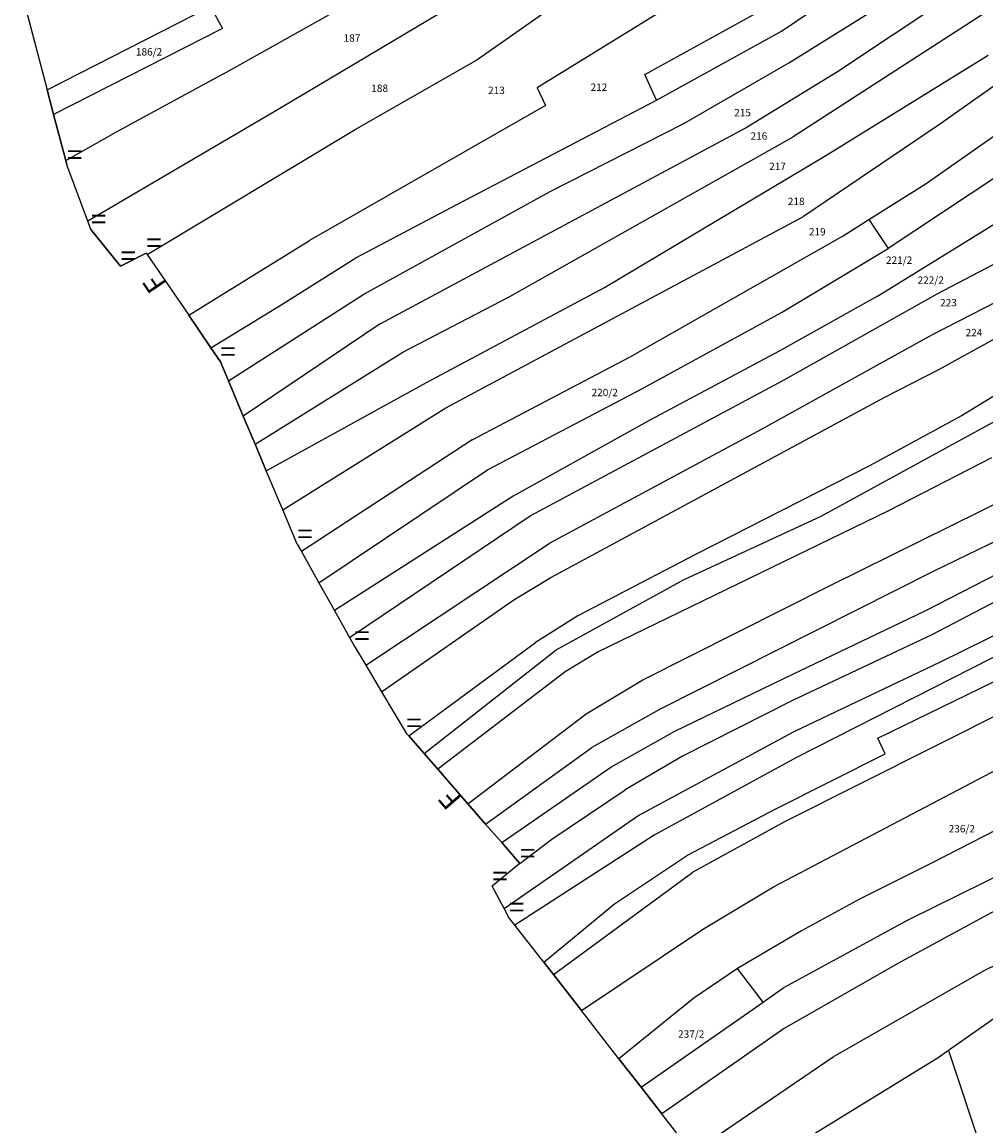
# Model space of a CAD drawing. Extents: x 881991 to 886930, y 295571 to 298296.
# Drawn here: x 883448 to 883918, y 296580 to 297119 of the extents above; entities that cross this region are included whole.
import ezdxf

# ---------------------------------------------------------------- set-up
doc = ezdxf.new("R2010")
doc.units = 0
for name, pattern in [('0_16_-_Folyamatos', [0]), ('0_18_-_Folyamatos_', [0]), ('0_18_-_Szagatott__4-1_', [0])]:
    doc.linetypes.add(name, pattern=pattern)
for name, color, linetype in [('ITR-10-FRL_HATAR', 10, '0_18_-_Folyamatos_'), ('ITR-11-HRSZ', 11, '0_16_-_Folyamatos'), ('ITR-7-FEKVESHATAR', 7, '0_18_-_Folyamatos_')]:
    doc.layers.add(name, color=color, linetype=linetype)
doc.styles.add('Helyrajzi_szm-Bt', font='Arial CE', dxfattribs={"width": 2, "height": 4})
doc.styles.add('ItrW_DAT1_M2', font='ItrW_DAT1_M2', dxfattribs={"height": 5})

# ---------------------------------------------------------------- blocks, each defined once
blk = doc.blocks.new('B92')
at = {"layer": 'ITR-10-FRL_HATAR', "color": 1, "linetype": 'Continuous', "style": 'ItrW_DAT1_M2'}
blk.add_text('=', height=5, dxfattribs=at).set_placement((0, 0))
blk = doc.blocks.new('B10')
at = {"layer": 'ITR-7-FEKVESHATAR', "color": 1, "linetype": 'Continuous', "style": 'ItrW_DAT1_M2'}
blk.add_text('F', height=5, dxfattribs=at).set_placement((0, 0))

msp = doc.modelspace()

# ---------------------------------------------------------------- linework, layer by layer
at = {"layer": 'ITR-10-FRL_HATAR', "color": 10, "linetype": '0_18_-_Folyamatos_'}
for p, q in [((883822.13, 297099.06), (883957.56, 297183.68)), ((883545.93, 297093.6), (883654.46, 297154.39)), ((883845.56, 297094.73), (883937.34, 297155.76)), ((883669.04, 297100.1), (883742.66, 297151.62)), ((883790.3, 297142.99), (883699.02, 297086.68)), ((883680.82, 297140.62), (883573.45, 297076.57)), ((883944.45, 297140.7), (883823.92, 297062.86)), ((883447.66, 297132.12), (883459.85, 297085.75)), ((883985, 297132.01), (883894.79, 297068.5)), ((883459.85, 297085.75), (883539.59, 297126.36)), ((883539.59, 297126.36), (883545.5, 297115.7)), ((883751.48, 297093.25), (883815.31, 297128.42)), ((883818.3, 297114.29), (883839.79, 297128.82)), ((883545.5, 297115.7), (883463.04, 297073.65)), ((883757.24, 297080.74), (883818.3, 297114.29)), ((883610.2, 297066.36), (883669.04, 297100.1)), ((883770.63, 297069.33), (883822.13, 297099.06)), ((883839.82, 297053.64), (883919.11, 297102.72)), ((883888.4, 297039.68), (883978.38, 297103.02)), ((883545.93, 297093.6), (883491.52, 297063.85)), ((883757.24, 297080.74), (883751.48, 297093.25)), ((883800.14, 297066.78), (883845.56, 297094.73)), ((883459.85, 297085.75), (883463.04, 297073.65)), ((883699.02, 297086.68), (883703.11, 297078)), ((883573.45, 297076.57), (883479.7, 297021.67)), ((883703.11, 297078), (883587.99, 297012.14)), ((883660.11, 297029.92), (883757.24, 297080.74)), ((883463.04, 297073.65), (883468.93, 297051.25)), ((883508.78, 297005.33), (883610.2, 297066.36)), ((883622.37, 296971.5), (883800.14, 297066.78)), ((883705.4, 297036.15), (883770.63, 297069.33)), ((883894.79, 297068.5), (883828.97, 297023.89)), ((883468.93, 297051.25), (883491.52, 297063.85)), ((883685.38, 296984.69), (883823.92, 297062.86)), ((883468.93, 297051.25), (883469.49, 297049.11)), ((883731.87, 296989.17), (883839.82, 297053.64)), ((883479.7, 297021.67), (883469.49, 297049.11)), ((883860.9, 297022.38), (883888.4, 297039.68)), ((883923.37, 297043.45), (883870.23, 297008.3)), ((883614.45, 296986.02), (883705.4, 297036.15)), ((883610.58, 297003.72), (883660.11, 297029.92)), ((883865.05, 296985.04), (883938.81, 297030.59)), ((883654.44, 296930.55), (883828.97, 297023.89)), ((883481.21, 297017.62), (883479.7, 297021.67)), ((883481.21, 297017.62), (883495.74, 296999.72)), ((883848.3, 297014.45), (883860.9, 297022.38)), ((883860.9, 297022.38), (883870.23, 297008.3)), ((883528.96, 296975.69), (883587.99, 297012.14)), ((883744.32, 296955.37), (883848.3, 297014.45)), ((883818.29, 296977.08), (883870.23, 297008.3)), ((883495.74, 296999.72), (883508.28, 297006.07)), ((883508.28, 297006.07), (883508.78, 297005.33)), ((883508.78, 297005.33), (883528.96, 296975.69)), ((883574.85, 296981.2), (883610.58, 297003.72)), ((883894.23, 296986.07), (883928.35, 297004.12)), ((883548.36, 296943.61), (883614.45, 296986.02)), ((883644.96, 296942.84), (883731.87, 296989.17)), ((883865.05, 296985.04), (883817.16, 296958.2)), ((883819.59, 296944.14), (883894.23, 296986.07)), ((883930.54, 296986.13), (883891.78, 296966.06)), ((883539.77, 296959.8), (883574.85, 296981.2)), ((883633.51, 296957.63), (883685.38, 296984.69)), ((883528.96, 296975.69), (883539.77, 296959.8)), ((883750.16, 296939.72), (883818.29, 296977.08)), ((883895.1, 296949.22), (883943.34, 296975.95)), ((883622.37, 296971.5), (883555.61, 296926.41)), ((883891.78, 296966.06), (883808.6, 296920.03)), ((883539.77, 296959.8), (883544.41, 296952.98)), ((883817.16, 296958.2), (883754.37, 296924.68)), ((883548.36, 296943.61), (883544.41, 296952.98)), ((883561.35, 296912.79), (883633.51, 296957.63)), ((883667.36, 296914.88), (883744.32, 296955.37)), ((883952.71, 296955.05), (883906.02, 296926.61)), ((883868.64, 296935.72), (883895.1, 296949.22)), ((883555.61, 296926.41), (883548.36, 296943.61)), ((883566.82, 296899.8), (883644.96, 296942.84)), ((883695.53, 296877.85), (883819.59, 296944.14)), ((883674.74, 296900.28), (883750.16, 296939.72)), ((883705.68, 296847.67), (883868.64, 296935.72)), ((883561.35, 296912.79), (883555.61, 296926.41)), ((883574.84, 296880.78), (883654.44, 296930.55)), ((883906.02, 296926.61), (883861.13, 296902.13)), ((883754.37, 296924.68), (883687.32, 296887.33)), ((883667.36, 296914.88), (883583.95, 296860.36)), ((883808.6, 296920.03), (883704.82, 296864.35)), ((883566.82, 296899.8), (883561.35, 296912.79)), ((883920.77, 296906.08), (883870.17, 296880.08)), ((883574.84, 296880.78), (883566.82, 296899.8)), ((883592.49, 296845.11), (883674.74, 296900.28)), ((883861.13, 296902.13), (883776.68, 296859.03)), ((883842.64, 296844.18), (883935.7, 296890.22)), ((883687.32, 296887.33), (883600.04, 296831.65)), ((883581.92, 296863.98), (883574.84, 296880.78)), ((883607.41, 296818.48), (883695.53, 296877.85)), ((883870.17, 296880.08), (883728.85, 296811.37)), ((883944.35, 296876), (883892.6, 296850.77)), ((883581.92, 296863.98), (883583.95, 296860.36)), ((883615.39, 296804.85), (883704.82, 296864.35)), ((883888.37, 296831.37), (883951.9, 296864.07)), ((883583.95, 296860.36), (883592.49, 296845.11)), ((883776.68, 296859.03), (883718.83, 296828.96)), ((883892.6, 296850.77), (883758.72, 296783.25)), ((883592.49, 296845.11), (883600.04, 296831.65)), ((883687.67, 296836.81), (883705.68, 296847.67)), ((883943.5, 296846.91), (883891.59, 296819.7)), ((883750.63, 296797.75), (883842.64, 296844.18)), ((883623.11, 296791.9), (883687.67, 296836.81)), ((883895.44, 296806.38), (883953.53, 296835.1)), ((883600.04, 296831.65), (883607.41, 296818.48)), ((883718.83, 296828.96), (883698.17, 296815.91)), ((883823.41, 296800.36), (883888.37, 296831.37)), ((883956.52, 296826.41), (883825.6, 296759.79)), ((883607.41, 296818.48), (883609.74, 296814.33)), ((883891.59, 296819.7), (883823.63, 296787.63)), ((883609.74, 296814.33), (883615.39, 296804.85)), ((883636.32, 296770.37), (883698.17, 296815.91)), ((883728.85, 296811.37), (883712.69, 296801.62)), ((883615.39, 296804.85), (883623.11, 296791.9)), ((883712.69, 296801.62), (883650.47, 296754.14)), ((883824.4, 296772.47), (883895.44, 296806.38)), ((883722.96, 296781.13), (883750.63, 296797.75)), ((883766.26, 296772.66), (883823.41, 296800.36)), ((883623.11, 296791.9), (883635.14, 296771.73)), ((883823.63, 296787.63), (883769.98, 296760.41)), ((883935.7, 296786.7), (883820.09, 296728.67)), ((883665.14, 296737.3), (883722.96, 296781.13)), ((883758.72, 296783.25), (883725.72, 296764.66)), ((883635.14, 296771.73), (883636.32, 296770.37)), ((883636.32, 296770.37), (883643.81, 296761.78)), ((883735.01, 296755.15), (883766.26, 296772.66)), ((883748.2, 296731.34), (883824.4, 296772.47)), ((883673.85, 296727.3), (883725.72, 296764.66)), ((883643.81, 296761.78), (883650.47, 296754.14)), ((883769.98, 296760.41), (883741.89, 296743.98)), ((883825.6, 296759.79), (883756.19, 296721.93)), ((883814.28, 296696.66), (883934.03, 296759.58)), ((883650.47, 296754.14), (883665.14, 296737.3)), ((883681.7, 296718.3), (883735.01, 296755.15)), ((883706.17, 296720.05), (883741.89, 296743.98)), ((883665.14, 296737.3), (883673.85, 296727.3)), ((883673.85, 296727.3), (883681.7, 296718.3)), ((883682.92, 296686.13), (883748.2, 296731.34)), ((883820.09, 296728.67), (883775, 296703.81)), ((883934.71, 296730.5), (883891.76, 296708.35)), ((883756.19, 296721.93), (883688.16, 296678.02)), ((883681.7, 296718.3), (883690.58, 296708.11)), ((883690.58, 296708.11), (883706.17, 296720.05)), ((883880.14, 296680.56), (883953.83, 296717.1)), ((883690.58, 296708.11), (883677.11, 296697)), ((883891.76, 296708.35), (883856.7, 296690.84)), ((883706.97, 296653.85), (883775, 296703.81)), ((883682.92, 296686.13), (883677.11, 296697)), ((883780.22, 296676.13), (883814.28, 296696.66)), ((883946.32, 296697.95), (883874.96, 296659.29)), ((883856.7, 296690.84), (883827.94, 296675.27)), ((883685.25, 296681.77), (883682.92, 296686.13)), ((883688.16, 296678.02), (883685.25, 296681.77)), ((883702.22, 296659.96), (883688.16, 296678.02)), ((883819.41, 296647.57), (883880.14, 296680.56)), ((883917.22, 296655.85), (883965.26, 296679.46)), ((883720.58, 296636.36), (883780.22, 296676.13)), ((883827.94, 296675.27), (883796.71, 296656.88)), ((883706.97, 296653.85), (883702.22, 296659.96)), ((883796.71, 296656.88), (883775.46, 296642.31)), ((883809.29, 296640.49), (883796.71, 296656.88)), ((883874.96, 296659.29), (883819.55, 296627.48)), ((883720.58, 296636.36), (883706.97, 296653.85)), ((883843.4, 296613.68), (883917.22, 296655.85)), ((883809.29, 296640.49), (883819.41, 296647.57)), ((883775.46, 296642.31), (883738.94, 296612.75)), ((883749.75, 296598.85), (883809.29, 296640.49)), ((883937.43, 296643.24), (883899.79, 296616.88)), ((883738.94, 296612.75), (883720.58, 296636.36)), ((883819.55, 296627.48), (883759.78, 296585.97)), ((883774.59, 296566.93), (883843.4, 296613.68)), ((883894.7, 296613.32), (883789.47, 296548.67)), ((883899.79, 296616.88), (883894.7, 296613.32)), ((883749.75, 296598.85), (883738.94, 296612.75)), ((883759.78, 296585.97), (883749.75, 296598.85)), ((883774.59, 296566.93), (883759.78, 296585.97))]:
    msp.add_line(p, q, dxfattribs=at)
at = {"layer": 'ITR-10-FRL_HATAR', "color": 82, "linetype": '0_18_-_Szagatott__4-1_'}
for p, q in [((883837.64, 296877.65), (883923.04, 296924.34)), ((883770.49, 296846.57), (883837.64, 296877.65)), ((883708.24, 296812.38), (883770.49, 296846.57)), ((883643.81, 296761.78), (883708.24, 296812.38)), ((883865.2, 296769.3), (883927.67, 296799.73)), ((883868.81, 296761.55), (883865.2, 296769.3)), ((883815.23, 296734.55), (883868.81, 296761.55)), ((883772.4, 296712.14), (883815.23, 296734.55)), ((883736.8, 296688.37), (883772.4, 296712.14)), ((883702.22, 296659.96), (883736.8, 296688.37)), ((883899.79, 296616.88), (883916.14, 296567.72))]:
    msp.add_line(p, q, dxfattribs=at)
at = {"layer": 'ITR-7-FEKVESHATAR', "color": 7, "linetype": '0_18_-_Folyamatos_'}
for p, q in [((883447.66, 297132.12), (883459.85, 297085.75)), ((883463.04, 297073.65), (883459.85, 297085.75)), ((883468.93, 297051.25), (883463.04, 297073.65)), ((883469.49, 297049.11), (883468.93, 297051.25)), ((883479.7, 297021.67), (883469.49, 297049.11)), ((883481.21, 297017.62), (883479.7, 297021.67)), ((883495.74, 296999.72), (883481.21, 297017.62)), ((883508.28, 297006.07), (883495.74, 296999.72)), ((883508.28, 297006.07), (883508.78, 297005.33)), ((883508.78, 297005.33), (883528.96, 296975.69)), ((883539.77, 296959.8), (883528.96, 296975.69)), ((883544.41, 296952.98), (883539.77, 296959.8)), ((883544.41, 296952.98), (883548.36, 296943.61)), ((883548.36, 296943.61), (883555.61, 296926.41)), ((883555.61, 296926.41), (883561.35, 296912.79)), ((883561.35, 296912.79), (883566.82, 296899.8)), ((883574.84, 296880.78), (883566.82, 296899.8)), ((883581.92, 296863.98), (883574.84, 296880.78)), ((883581.92, 296863.98), (883583.95, 296860.36)), ((883583.95, 296860.36), (883592.49, 296845.11)), ((883592.49, 296845.11), (883600.04, 296831.65)), ((883600.04, 296831.65), (883607.41, 296818.48)), ((883607.41, 296818.48), (883609.74, 296814.33)), ((883609.74, 296814.33), (883615.39, 296804.85)), ((883615.39, 296804.85), (883623.11, 296791.9)), ((883623.11, 296791.9), (883635.14, 296771.73)), ((883636.32, 296770.37), (883635.14, 296771.73)), ((883643.81, 296761.78), (883636.32, 296770.37)), ((883650.47, 296754.14), (883643.81, 296761.78)), ((883665.14, 296737.3), (883650.47, 296754.14)), ((883673.85, 296727.3), (883665.14, 296737.3)), ((883681.7, 296718.3), (883673.85, 296727.3)), ((883690.58, 296708.11), (883681.7, 296718.3)), ((883690.58, 296708.11), (883677.11, 296697)), ((883682.92, 296686.13), (883677.11, 296697)), ((883685.25, 296681.77), (883682.92, 296686.13)), ((883688.16, 296678.02), (883685.25, 296681.77)), ((883702.22, 296659.96), (883688.16, 296678.02)), ((883702.22, 296659.96), (883706.97, 296653.85)), ((883706.97, 296653.85), (883720.58, 296636.36)), ((883738.94, 296612.75), (883720.58, 296636.36)), ((883738.94, 296612.75), (883749.75, 296598.85)), ((883749.75, 296598.85), (883759.78, 296585.97)), ((883774.59, 296566.93), (883759.78, 296585.97))]:
    msp.add_line(p, q, dxfattribs=at)

# ---------------------------------------------------------------- block references
at = {"layer": 'ITR-7-FEKVESHATAR', "color": 0, "linetype": 'CONTINUOUS', "xscale": 2, "yscale": 2}
for p in [(883469.49, 297049.11), (883481.21, 297017.62), (883508.28, 297006.07), (883495.74, 296999.72), (883544.41, 296952.98), (883581.92, 296863.98), (883609.74, 296814.33), (883635.14, 296771.73), (883690.58, 296708.11), (883677.11, 296697), (883685.25, 296681.77)]:
    msp.add_blockref('B92', p, dxfattribs=at)
for p, rotation in [((883518.62, 296990.88), 124.2), ((883662.86, 296739.92), 131.1)]:
    msp.add_blockref('B10', p, dxfattribs=dict(at, rotation=rotation))

# ---------------------------------------------------------------- texts
at = {"layer": 'ITR-11-HRSZ', "color": 11, "linetype": 'Continuous', "style": 'Helyrajzi_szm-Bt', "oblique": 15}
for s, p in [('187', (883604.56, 297109.19)), ('186/2', (883503.21, 297102.47)), ('188', (883618.06, 297084.69)), ('213', (883675.06, 297083.69)), ('212', (883725.06, 297085.19)), ('215', (883795.14, 297072.77)), ('216', (883803.12, 297061.37)), ('217', (883812.24, 297046.55)), ('218', (883821.36, 297029.45)), ('219', (883831.62, 297014.63)), ('221/2', (883869.24, 297000.79)), ('222/2', (883884.65, 296991.06)), ('223', (883895.66, 296980.05)), ('224', (883908.08, 296965.45)), ('220/2', (883725.56, 296936.19)), ('236/2', (883899.83, 296723.27)), ('237/2', (883767.78, 296623.04))]:
    msp.add_text(s, height=3.6, dxfattribs=at).set_placement(p)

doc.saveas('drawing.dxf')
